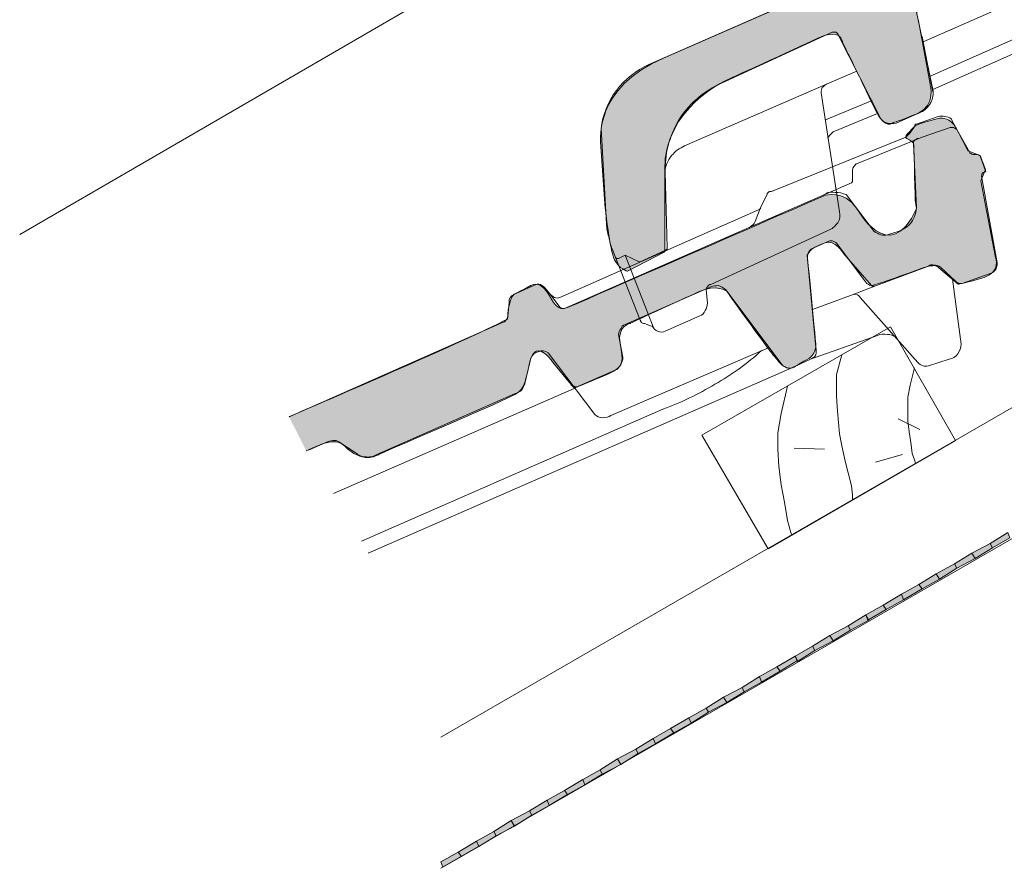
# Model space of a CAD drawing. Units: inches. Extents: x 47 to 167, y 101 to 177.
# Drawn here: x 47 to 73, y 103 to 125 of the extents above; entities that cross this region are included whole.
import ezdxf

# ---------------------------------------------------------------- set-up
doc = ezdxf.new("R2010")
doc.units = ezdxf.units.IN
doc.header["$MEASUREMENT"] = 0
doc.layers.add('Ebene 1', color=7, linetype='Continuous')

# ---------------------------------------------------------------- blocks, each defined once
blk = doc.blocks.new('block 2')
at = {"layer": 'Ebene 1'}
h = blk.add_hatch(color=7, dxfattribs=at)
h.dxf.hatch_style = 2
h.paths.add_polyline_path([(72.673, 111.437), (72.617, 111.548), (73.067, 111.829), (73.122, 111.689)])
h = blk.add_hatch(color=7, dxfattribs=at)
h.dxf.hatch_style = 2
h.paths.add_polyline_path([(72.224, 111.156), (72.14, 111.296), (72.617, 111.548), (72.673, 111.437)])
h = blk.add_hatch(color=254, dxfattribs=at)
h.dxf.hatch_style = 2
h.paths.add_polyline_path([(71.747, 110.903), (71.691, 111.015), (72.14, 111.296), (72.224, 111.156)])
h = blk.add_hatch(color=254, dxfattribs=at)
h.dxf.hatch_style = 2
h.paths.add_polyline_path([(71.298, 110.622), (71.214, 110.763), (71.691, 111.015), (71.747, 110.903)])
h = blk.add_hatch(color=7, dxfattribs=at)
h.dxf.hatch_style = 2
h.paths.add_polyline_path([(70.849, 110.37), (70.765, 110.482), (71.214, 110.763), (71.298, 110.622)])
h = blk.add_hatch(color=7, dxfattribs=at)
h.dxf.hatch_style = 2
h.paths.add_polyline_path([(70.372, 110.089), (70.316, 110.229), (70.765, 110.482), (70.849, 110.37)])
h = blk.add_hatch(color=254, dxfattribs=at)
h.dxf.hatch_style = 2
h.paths.add_polyline_path([(69.923, 109.837), (69.839, 109.949), (70.316, 110.229), (70.372, 110.089)])
h = blk.add_hatch(color=254, dxfattribs=at)
h.dxf.hatch_style = 2
h.paths.add_polyline_path([(69.446, 109.556), (69.39, 109.696), (69.839, 109.949), (69.923, 109.837)])
h = blk.add_hatch(color=7, dxfattribs=at)
h.dxf.hatch_style = 2
h.paths.add_polyline_path([(68.997, 109.303), (68.941, 109.416), (69.39, 109.696), (69.474, 109.556)])
h = blk.add_hatch(color=7, dxfattribs=at)
h.dxf.hatch_style = 2
h.paths.add_polyline_path([(68.548, 109.023), (68.464, 109.163), (68.941, 109.416), (68.997, 109.303)])
h = blk.add_hatch(color=254, dxfattribs=at)
h.dxf.hatch_style = 2
h.paths.add_polyline_path([(68.07, 108.77), (68.014, 108.882), (68.464, 109.163), (68.548, 109.023)])
h = blk.add_hatch(color=254, dxfattribs=at)
h.dxf.hatch_style = 2
h.paths.add_polyline_path([(67.622, 108.489), (67.565, 108.629), (68.014, 108.882), (68.07, 108.77)])
h = blk.add_hatch(color=7, dxfattribs=at)
h.dxf.hatch_style = 2
h.paths.add_polyline_path([(67.173, 108.237), (67.088, 108.349), (67.565, 108.629), (67.622, 108.517)])
h = blk.add_hatch(color=7, dxfattribs=at)
h.dxf.hatch_style = 2
h.paths.add_polyline_path([(66.696, 107.956), (66.639, 108.096), (67.088, 108.349), (67.173, 108.237)])
h = blk.add_hatch(color=254, dxfattribs=at)
h.dxf.hatch_style = 2
h.paths.add_polyline_path([(66.247, 107.703), (66.19, 107.816), (66.639, 108.096), (66.696, 107.956)])
h = blk.add_hatch(color=254, dxfattribs=at)
h.dxf.hatch_style = 2
h.paths.add_polyline_path([(65.797, 107.423), (65.713, 107.563), (66.19, 107.816), (66.247, 107.703)])
h = blk.add_hatch(color=7, dxfattribs=at)
h.dxf.hatch_style = 2
h.paths.add_polyline_path([(65.32, 107.171), (65.264, 107.282), (65.713, 107.563), (65.797, 107.423)])
h = blk.add_hatch(color=7, dxfattribs=at)
h.dxf.hatch_style = 2
h.paths.add_polyline_path([(64.871, 106.89), (64.815, 107.03), (65.264, 107.282), (65.32, 107.171)])
h = blk.add_hatch(color=254, dxfattribs=at)
h.dxf.hatch_style = 2
h.paths.add_polyline_path([(64.422, 106.637), (64.338, 106.749), (64.815, 107.03), (64.871, 106.89)])
h = blk.add_hatch(color=254, dxfattribs=at)
h.dxf.hatch_style = 2
h.paths.add_polyline_path([(63.945, 106.357), (63.889, 106.497), (64.338, 106.749), (64.422, 106.637)])
h = blk.add_hatch(color=7, dxfattribs=at)
h.dxf.hatch_style = 2
h.paths.add_polyline_path([(63.496, 106.103), (63.44, 106.216), (63.889, 106.497), (63.945, 106.357)])
h = blk.add_hatch(color=7, dxfattribs=at)
h.dxf.hatch_style = 2
h.paths.add_polyline_path([(63.047, 105.823), (62.963, 105.963), (63.44, 106.216), (63.496, 106.103)])
h = blk.add_hatch(color=254, dxfattribs=at)
h.dxf.hatch_style = 2
h.paths.add_polyline_path([(62.57, 105.571), (62.514, 105.683), (62.963, 105.963), (63.047, 105.823)])
h = blk.add_hatch(color=254, dxfattribs=at)
h.dxf.hatch_style = 2
h.paths.add_polyline_path([(62.12, 105.29), (62.065, 105.43), (62.514, 105.683), (62.57, 105.571)])
h = blk.add_hatch(color=7, dxfattribs=at)
h.dxf.hatch_style = 2
h.paths.add_polyline_path([(61.671, 105.038), (61.588, 105.149), (62.065, 105.43), (62.12, 105.29)])
h = blk.add_hatch(color=7, dxfattribs=at)
h.dxf.hatch_style = 2
h.paths.add_polyline_path([(61.194, 104.757), (61.139, 104.897), (61.588, 105.149), (61.671, 105.038)])
h = blk.add_hatch(color=254, dxfattribs=at)
h.dxf.hatch_style = 2
h.paths.add_polyline_path([(60.746, 104.504), (60.689, 104.617), (61.139, 104.897), (61.194, 104.757)])
h = blk.add_hatch(color=254, dxfattribs=at)
h.dxf.hatch_style = 2
h.paths.add_polyline_path([(60.297, 104.223), (60.212, 104.364), (60.689, 104.617), (60.746, 104.504)])
h = blk.add_hatch(color=7, dxfattribs=at)
h.dxf.hatch_style = 2
h.paths.add_polyline_path([(59.819, 103.971), (59.763, 104.083), (60.212, 104.364), (60.297, 104.223)])
h = blk.add_hatch(color=7, dxfattribs=at)
h.dxf.hatch_style = 2
h.paths.add_polyline_path([(59.37, 103.691), (59.314, 103.831), (59.763, 104.083), (59.819, 103.971)])
h = blk.add_hatch(color=254, dxfattribs=at)
h.dxf.hatch_style = 2
h.paths.add_polyline_path([(58.922, 103.438), (58.837, 103.549), (59.314, 103.831), (59.37, 103.691)])
h = blk.add_hatch(color=254, dxfattribs=at)
h.dxf.hatch_style = 2
h.paths.add_polyline_path([(58.444, 103.157), (58.388, 103.297), (58.837, 103.549), (58.922, 103.438)])
at = {"layer": 'Ebene 1', "lineweight": 0}
for points in [[(72.673, 111.437), (72.617, 111.548), (73.067, 111.829), (73.122, 111.689), (72.673, 111.437)], [(72.224, 111.156), (72.14, 111.296), (72.617, 111.548), (72.673, 111.437), (72.224, 111.156)], [(71.747, 110.903), (71.691, 111.015), (72.14, 111.296), (72.224, 111.156), (71.747, 110.903)], [(71.298, 110.622), (71.214, 110.763), (71.691, 111.015), (71.747, 110.903), (71.298, 110.622)], [(70.849, 110.37), (70.765, 110.482), (71.214, 110.763), (71.298, 110.622), (70.849, 110.37)], [(70.372, 110.089), (70.316, 110.229), (70.765, 110.482), (70.849, 110.37), (70.372, 110.089)], [(69.923, 109.837), (69.839, 109.949), (70.316, 110.229), (70.372, 110.089), (69.923, 109.837)], [(69.446, 109.556), (69.39, 109.696), (69.839, 109.949), (69.923, 109.837), (69.446, 109.556)], [(68.997, 109.303), (68.941, 109.416), (69.39, 109.696), (69.474, 109.556), (68.997, 109.303)], [(68.548, 109.023), (68.464, 109.163), (68.941, 109.416), (68.997, 109.303), (68.548, 109.023)], [(68.07, 108.77), (68.014, 108.882), (68.464, 109.163), (68.548, 109.023), (68.07, 108.77)], [(67.622, 108.489), (67.565, 108.629), (68.014, 108.882), (68.07, 108.77), (67.622, 108.489)], [(67.173, 108.237), (67.088, 108.349), (67.565, 108.629), (67.622, 108.517), (67.173, 108.237)], [(66.696, 107.956), (66.639, 108.096), (67.088, 108.349), (67.173, 108.237), (66.696, 107.956)], [(66.247, 107.703), (66.19, 107.816), (66.639, 108.096), (66.696, 107.956), (66.247, 107.703)], [(65.797, 107.423), (65.713, 107.563), (66.19, 107.816), (66.247, 107.703), (65.797, 107.423)], [(65.32, 107.171), (65.264, 107.282), (65.713, 107.563), (65.797, 107.423), (65.32, 107.171)], [(64.871, 106.89), (64.815, 107.03), (65.264, 107.282), (65.32, 107.171), (64.871, 106.89)], [(64.422, 106.637), (64.338, 106.749), (64.815, 107.03), (64.871, 106.89), (64.422, 106.637)], [(63.945, 106.357), (63.889, 106.497), (64.338, 106.749), (64.422, 106.637), (63.945, 106.357)], [(63.496, 106.103), (63.44, 106.216), (63.889, 106.497), (63.945, 106.357), (63.496, 106.103)], [(63.047, 105.823), (62.963, 105.963), (63.44, 106.216), (63.496, 106.103), (63.047, 105.823)], [(62.57, 105.571), (62.514, 105.683), (62.963, 105.963), (63.047, 105.823), (62.57, 105.571)], [(62.12, 105.29), (62.065, 105.43), (62.514, 105.683), (62.57, 105.571), (62.12, 105.29)], [(61.671, 105.038), (61.588, 105.149), (62.065, 105.43), (62.12, 105.29), (61.671, 105.038)], [(61.194, 104.757), (61.139, 104.897), (61.588, 105.149), (61.671, 105.038), (61.194, 104.757)], [(60.746, 104.504), (60.689, 104.617), (61.139, 104.897), (61.194, 104.757), (60.746, 104.504)], [(60.297, 104.223), (60.212, 104.364), (60.689, 104.617), (60.746, 104.504), (60.297, 104.223)], [(59.819, 103.971), (59.763, 104.083), (60.212, 104.364), (60.297, 104.223), (59.819, 103.971)], [(59.37, 103.691), (59.314, 103.831), (59.763, 104.083), (59.819, 103.971), (59.37, 103.691)], [(58.922, 103.438), (58.837, 103.549), (59.314, 103.831), (59.37, 103.691), (58.922, 103.438)], [(58.444, 103.157), (58.388, 103.297), (58.837, 103.549), (58.922, 103.438), (58.444, 103.157)]]:
    blk.add_lwpolyline(points, dxfattribs=at)
at = {"layer": 'Ebene 1', "color": 7, "lineweight": 18}
for points in [[(72.673, 111.437), (72.617, 111.548), (73.067, 111.829), (73.122, 111.689), (72.673, 111.437)], [(72.224, 111.156), (72.14, 111.296), (72.617, 111.548), (72.673, 111.437), (72.224, 111.156)], [(70.849, 110.37), (70.765, 110.482), (71.214, 110.763), (71.298, 110.622), (70.849, 110.37)], [(70.372, 110.089), (70.316, 110.229), (70.765, 110.482), (70.849, 110.37), (70.372, 110.089)], [(68.997, 109.303), (68.941, 109.416), (69.39, 109.696), (69.474, 109.556), (68.997, 109.303)], [(68.548, 109.023), (68.464, 109.163), (68.941, 109.416), (68.997, 109.303), (68.548, 109.023)], [(67.173, 108.237), (67.088, 108.349), (67.565, 108.629), (67.622, 108.517), (67.173, 108.237)], [(66.696, 107.956), (66.639, 108.096), (67.088, 108.349), (67.173, 108.237), (66.696, 107.956)], [(65.32, 107.171), (65.264, 107.282), (65.713, 107.563), (65.797, 107.423), (65.32, 107.171)], [(64.871, 106.89), (64.815, 107.03), (65.264, 107.282), (65.32, 107.171), (64.871, 106.89)], [(63.496, 106.103), (63.44, 106.216), (63.889, 106.497), (63.945, 106.357), (63.496, 106.103)], [(63.047, 105.823), (62.963, 105.963), (63.44, 106.216), (63.496, 106.103), (63.047, 105.823)], [(61.671, 105.038), (61.588, 105.149), (62.065, 105.43), (62.12, 105.29), (61.671, 105.038)], [(61.194, 104.757), (61.139, 104.897), (61.588, 105.149), (61.671, 105.038), (61.194, 104.757)], [(59.819, 103.971), (59.763, 104.083), (60.212, 104.364), (60.297, 104.223), (59.819, 103.971)], [(59.37, 103.691), (59.314, 103.831), (59.763, 104.083), (59.819, 103.971), (59.37, 103.691)]]:
    blk.add_lwpolyline(points, dxfattribs=at)
at = {"layer": 'Ebene 1', "color": 254, "lineweight": 18}
for points in [[(71.747, 110.903), (71.691, 111.015), (72.14, 111.296), (72.224, 111.156), (71.747, 110.903)], [(71.298, 110.622), (71.214, 110.763), (71.691, 111.015), (71.747, 110.903), (71.298, 110.622)], [(69.923, 109.837), (69.839, 109.949), (70.316, 110.229), (70.372, 110.089), (69.923, 109.837)], [(69.446, 109.556), (69.39, 109.696), (69.839, 109.949), (69.923, 109.837), (69.446, 109.556)], [(68.07, 108.77), (68.014, 108.882), (68.464, 109.163), (68.548, 109.023), (68.07, 108.77)], [(67.622, 108.489), (67.565, 108.629), (68.014, 108.882), (68.07, 108.77), (67.622, 108.489)], [(66.247, 107.703), (66.19, 107.816), (66.639, 108.096), (66.696, 107.956), (66.247, 107.703)], [(65.797, 107.423), (65.713, 107.563), (66.19, 107.816), (66.247, 107.703), (65.797, 107.423)], [(64.422, 106.637), (64.338, 106.749), (64.815, 107.03), (64.871, 106.89), (64.422, 106.637)], [(63.945, 106.357), (63.889, 106.497), (64.338, 106.749), (64.422, 106.637), (63.945, 106.357)], [(62.57, 105.571), (62.514, 105.683), (62.963, 105.963), (63.047, 105.823), (62.57, 105.571)], [(62.12, 105.29), (62.065, 105.43), (62.514, 105.683), (62.57, 105.571), (62.12, 105.29)], [(60.746, 104.504), (60.689, 104.617), (61.139, 104.897), (61.194, 104.757), (60.746, 104.504)], [(60.297, 104.223), (60.212, 104.364), (60.689, 104.617), (60.746, 104.504), (60.297, 104.223)], [(58.922, 103.438), (58.837, 103.549), (59.314, 103.831), (59.37, 103.691), (58.922, 103.438)], [(58.444, 103.157), (58.388, 103.297), (58.837, 103.549), (58.922, 103.438), (58.444, 103.157)]]:
    blk.add_lwpolyline(points, dxfattribs=at)
blk = doc.blocks.new('block 3')
at = {"layer": 'Ebene 1', "color": 7, "lineweight": 18}
blk.add_lwpolyline([(58.388, 103.129), (146.711, 154.124)], dxfattribs=at)
blk = doc.blocks.new('block 4')
at = {"layer": 'Ebene 1', "color": 7, "lineweight": 18}
blk.add_lwpolyline([(58.388, 106.525), (146.711, 157.52)], dxfattribs=at)
blk = doc.blocks.new('block 7')
at = {"layer": 'Ebene 1', "color": 7, "lineweight": 18}
for points in [[(65.152, 114.355), (70.036, 117.162)], [(70.036, 117.162), (71.719, 114.215)], [(68.772, 116.432), (68.632, 115.927), (68.632, 115.365), (68.66, 114.973), (68.716, 114.383), (68.772, 114.074), (68.856, 113.682), (68.941, 113.373), (69.025, 113.036), (69.053, 112.811), (69.053, 112.671)], [(70.653, 116.096), (70.541, 115.646), (70.484, 115.337), (70.484, 115.028), (70.484, 114.72), (70.513, 114.439), (70.568, 114.102), (70.597, 113.878), (70.653, 113.71), (70.681, 113.626)], [(67.369, 115.619), (67.201, 114.917), (67.116, 114.411), (67.116, 113.991), (67.145, 113.541), (67.201, 113.065), (67.285, 112.615), (67.369, 112.138), (67.453, 111.829), (67.482, 111.773)], [(70.793, 114.496), (70.231, 114.776)], [(66.864, 111.408), (65.152, 114.355)], [(71.719, 114.215), (66.864, 111.408)], [(68.323, 113.991), (67.537, 114.019)], [(70.344, 113.85), (69.642, 113.654)]]:
    blk.add_lwpolyline(points, dxfattribs=at)
blk = doc.blocks.new('block 26')
at = {"layer": 'Ebene 1', "color": 7, "lineweight": 18}
for points in [[(70.709, 122.411), (71.27, 122.607)], [(71.607, 122.55), (71.747, 122.27)], [(70.653, 122.354), (70.541, 122.185)], [(70.849, 122.073), (71.579, 122.325)], [(71.747, 122.27), (72.084, 121.68)], [(66.948, 120.67), (70.428, 122.073)], [(69.193, 121.4), (70.849, 122.073)], [(70.709, 120.248), (70.625, 121.905)], [(72.168, 121.624), (72.281, 121.624)], [(72.365, 121.568), (72.505, 121.176)], [(69.053, 121.231), (69.053, 120.95)], [(66.387, 119.744), (69.025, 120.894)], [(72.393, 121.062), (72.785, 118.874)], [(66.667, 120.248), (66.836, 120.585)], [(68.885, 120.585), (69.614, 119.631)], [(66.611, 120.193), (61.475, 117.919)], [(66.527, 119.885), (66.667, 120.248)], [(61.588, 117.639), (66.387, 119.744)], [(70.148, 119.603), (69.951, 119.547)], [(67.987, 119.182), (68.436, 119.379)], [(68.66, 119.294), (69.39, 118.313)], [(68.099, 116.628), (67.874, 119.014)], [(69.67, 118.228), (71.018, 118.733)], [(71.326, 118.705), (71.719, 118.34)], [(71.859, 116.713), (71.635, 118.396)], [(71.888, 118.285), (72.589, 118.537)], [(60.297, 118.004), (60.802, 118.228)], [(61.082, 118.172), (61.222, 118.004)], [(65.377, 118.2), (63.159, 117.217)], [(67.228, 116.179), (65.77, 118.116)], [(69.67, 118.228), (68.997, 117.976)], [(61.222, 118.004), (61.475, 117.667)], [(68.997, 117.976), (68.014, 117.611)], [(69.25, 117.919), (70.737, 116.236)], [(60.128, 117.442), (60.156, 117.779)], [(59.988, 117.274), (54.459, 114.832)], [(62.991, 116.965), (63.103, 116.376)], [(69.699, 116.937), (67.959, 116.32)], [(62.794, 114.86), (66.892, 116.628)], [(60.717, 116.348), (60.577, 115.73)], [(62.373, 114.888), (61.166, 116.488)], [(67.959, 116.32), (67.482, 116.096)], [(71.551, 116.32), (71.018, 116.151)], [(67.482, 116.096), (56.508, 111.296)], [(61.953, 115.619), (62.907, 116.039)], [(61.84, 115.562), (55.609, 112.84)], [(60.297, 115.422), (56.732, 113.85)], [(64.142, 115.028), (56.339, 111.605)], [(55.469, 114.187), (54.964, 113.962)], [(55.778, 114.159), (56.171, 113.906)]]:
    blk.add_lwpolyline(points, dxfattribs=at)
for points in [[(70.709, 122.411), (70.69, 122.411), (70.681, 122.411), (70.681, 122.411), (70.681, 122.411), (70.681, 122.411), (70.681, 122.411), (70.662, 122.392), (70.653, 122.373), (70.653, 122.354), (70.653, 122.354), (70.653, 122.354), (70.653, 122.354)], [(71.607, 122.55), (71.552, 122.587), (71.493, 122.607), (71.439, 122.607), (71.439, 122.607), (71.439, 122.607), (71.439, 122.607), (71.384, 122.625), (71.325, 122.625), (71.27, 122.607), (71.27, 122.607), (71.27, 122.607), (71.27, 122.607)], [(70.428, 122.073), (70.447, 122.092), (70.466, 122.111), (70.484, 122.13), (70.484, 122.13), (70.484, 122.13), (70.484, 122.13), (70.503, 122.148), (70.522, 122.167), (70.541, 122.185), (70.541, 122.185), (70.541, 122.185), (70.541, 122.185)], [(71.747, 122.27), (71.729, 122.288), (71.7, 122.308), (71.663, 122.325), (71.663, 122.325), (71.663, 122.325), (71.663, 122.325), (71.645, 122.325), (71.615, 122.325), (71.579, 122.325), (71.579, 122.325), (71.579, 122.325), (71.579, 122.325)], [(70.737, 122.045), (70.7, 122.027), (70.671, 122.007), (70.653, 121.989), (70.653, 121.989), (70.653, 121.989), (70.653, 121.989), (70.635, 121.971), (70.625, 121.941), (70.625, 121.905), (70.625, 121.905), (70.625, 121.905), (70.625, 121.905)], [(72.084, 121.68), (72.084, 121.662), (72.094, 121.653), (72.112, 121.653), (72.112, 121.653), (72.112, 121.653), (72.112, 121.653), (72.131, 121.634), (72.15, 121.624), (72.168, 121.624), (72.168, 121.624), (72.168, 121.624), (72.168, 121.624)], [(72.365, 121.568), (72.365, 121.586), (72.355, 121.596), (72.337, 121.596), (72.337, 121.596), (72.337, 121.596), (72.337, 121.596), (72.318, 121.615), (72.299, 121.624), (72.281, 121.624), (72.281, 121.624), (72.281, 121.624), (72.281, 121.624)], [(69.193, 121.4), (69.156, 121.4), (69.127, 121.38), (69.109, 121.344), (69.109, 121.344), (69.109, 121.344), (69.109, 121.344), (69.072, 121.307), (69.053, 121.268), (69.053, 121.231), (69.053, 121.231), (69.053, 121.231), (69.053, 121.231)], [(72.505, 121.176), (72.469, 121.176), (72.439, 121.165), (72.421, 121.147), (72.421, 121.147), (72.421, 121.147), (72.421, 121.147), (72.403, 121.129), (72.393, 121.099), (72.393, 121.062), (72.393, 121.062), (72.393, 121.062), (72.393, 121.062)], [(69.025, 120.894), (69.025, 120.894), (69.034, 120.904), (69.053, 120.922), (69.053, 120.922), (69.053, 120.922), (69.053, 120.922), (69.053, 120.922), (69.053, 120.933), (69.053, 120.95), (69.053, 120.95), (69.053, 120.95), (69.053, 120.95)], [(66.948, 120.67), (66.911, 120.67), (66.883, 120.661), (66.864, 120.642), (66.864, 120.642), (66.864, 120.642), (66.864, 120.642), (66.845, 120.623), (66.836, 120.604), (66.836, 120.585), (66.836, 120.585), (66.836, 120.585), (66.836, 120.585)], [(68.885, 120.585), (68.792, 120.623), (68.696, 120.642), (68.604, 120.642), (68.604, 120.642), (68.604, 120.642), (68.604, 120.642), (68.511, 120.661), (68.425, 120.651), (68.351, 120.614), (68.351, 120.614), (68.351, 120.614), (68.351, 120.614)], [(66.611, 120.193), (66.63, 120.193), (66.649, 120.203), (66.667, 120.222), (66.667, 120.222), (66.667, 120.222), (66.667, 120.222), (66.667, 120.222), (66.667, 120.23), (66.667, 120.248), (66.667, 120.248), (66.667, 120.248), (66.667, 120.248)], [(70.148, 119.603), (70.293, 119.64), (70.431, 119.718), (70.541, 119.828), (70.541, 119.828), (70.541, 119.828), (70.541, 119.828), (70.632, 119.938), (70.69, 120.084), (70.709, 120.248), (70.709, 120.248), (70.709, 120.248), (70.709, 120.248)], [(66.387, 119.744), (66.405, 119.762), (66.434, 119.781), (66.471, 119.8), (66.471, 119.8), (66.471, 119.8), (66.471, 119.8), (66.49, 119.818), (66.509, 119.847), (66.527, 119.885), (66.527, 119.885), (66.527, 119.885), (66.527, 119.885)], [(69.614, 119.631), (69.669, 119.595), (69.728, 119.566), (69.782, 119.547), (69.782, 119.547), (69.782, 119.547), (69.782, 119.547), (69.838, 119.529), (69.896, 119.529), (69.951, 119.547), (69.951, 119.547), (69.951, 119.547), (69.951, 119.547)], [(68.66, 119.294), (68.642, 119.331), (68.602, 119.361), (68.548, 119.379), (68.548, 119.379), (68.548, 119.379), (68.548, 119.379), (68.511, 119.397), (68.472, 119.397), (68.436, 119.379), (68.436, 119.379), (68.436, 119.379), (68.436, 119.379)], [(67.987, 119.182), (67.968, 119.164), (67.948, 119.145), (67.93, 119.126), (67.93, 119.126), (67.93, 119.126), (67.93, 119.126), (67.912, 119.09), (67.893, 119.051), (67.874, 119.014), (67.874, 119.014), (67.874, 119.014), (67.874, 119.014)], [(72.589, 118.537), (72.661, 118.555), (72.722, 118.595), (72.758, 118.649), (72.758, 118.649), (72.758, 118.649), (72.758, 118.649), (72.794, 118.721), (72.804, 118.802), (72.785, 118.874), (72.785, 118.874), (72.785, 118.874), (72.785, 118.874)], [(71.326, 118.705), (71.271, 118.742), (71.213, 118.761), (71.158, 118.761), (71.158, 118.761), (71.158, 118.761), (71.158, 118.761), (71.103, 118.78), (71.054, 118.77), (71.018, 118.733), (71.018, 118.733), (71.018, 118.733), (71.018, 118.733)], [(69.39, 118.313), (69.426, 118.276), (69.475, 118.246), (69.53, 118.228), (69.53, 118.228), (69.53, 118.228), (69.53, 118.228), (69.566, 118.21), (69.615, 118.21), (69.67, 118.228), (69.67, 118.228), (69.67, 118.228), (69.67, 118.228)], [(71.719, 118.34), (71.738, 118.322), (71.766, 118.303), (71.804, 118.285), (71.804, 118.285), (71.804, 118.285), (71.804, 118.285), (71.822, 118.285), (71.851, 118.285), (71.888, 118.285), (71.888, 118.285), (71.888, 118.285), (71.888, 118.285)], [(61.082, 118.172), (61.046, 118.209), (61.006, 118.238), (60.97, 118.256), (60.97, 118.256), (60.97, 118.256), (60.97, 118.256), (60.915, 118.274), (60.856, 118.265), (60.802, 118.228), (60.802, 118.228), (60.802, 118.228), (60.802, 118.228)], [(65.77, 118.116), (65.714, 118.171), (65.646, 118.21), (65.573, 118.228), (65.573, 118.228), (65.573, 118.228), (65.573, 118.228), (65.518, 118.228), (65.45, 118.219), (65.377, 118.2), (65.377, 118.2), (65.377, 118.2), (65.377, 118.2)], [(60.297, 118.004), (60.26, 117.986), (60.22, 117.956), (60.184, 117.919), (60.184, 117.919), (60.184, 117.919), (60.184, 117.919), (60.166, 117.883), (60.156, 117.834), (60.156, 117.779), (60.156, 117.779), (60.156, 117.779), (60.156, 117.779)], [(61.222, 118.004), (61.259, 117.968), (61.298, 117.937), (61.335, 117.919), (61.335, 117.919), (61.335, 117.919), (61.335, 117.919), (61.371, 117.901), (61.421, 117.901), (61.475, 117.919), (61.475, 117.919), (61.475, 117.919), (61.475, 117.919)], [(69.25, 117.919), (69.231, 117.956), (69.192, 117.986), (69.137, 118.004), (69.137, 118.004), (69.137, 118.004), (69.137, 118.004), (69.101, 118.004), (69.051, 117.994), (68.997, 117.976), (68.997, 117.976), (68.997, 117.976), (68.997, 117.976)], [(61.475, 117.667), (61.493, 117.649), (61.513, 117.639), (61.531, 117.639), (61.531, 117.639), (61.531, 117.639), (61.531, 117.639), (61.549, 117.621), (61.569, 117.621), (61.588, 117.639), (61.588, 117.639), (61.588, 117.639), (61.588, 117.639)], [(59.988, 117.274), (60.025, 117.274), (60.054, 117.293), (60.072, 117.33), (60.072, 117.33), (60.072, 117.33), (60.072, 117.33), (60.109, 117.367), (60.128, 117.405), (60.128, 117.442), (60.128, 117.442), (60.128, 117.442), (60.128, 117.442)], [(63.159, 117.217), (63.104, 117.199), (63.065, 117.16), (63.047, 117.105), (63.047, 117.105), (63.047, 117.105), (63.047, 117.105), (63.01, 117.069), (62.991, 117.02), (62.991, 116.965), (62.991, 116.965), (62.991, 116.965), (62.991, 116.965)], [(70.176, 116.881), (70.102, 116.937), (70.025, 116.965), (69.951, 116.965), (69.951, 116.965), (69.951, 116.965), (69.951, 116.965), (69.859, 116.984), (69.772, 116.974), (69.699, 116.937), (69.699, 116.937), (69.699, 116.937), (69.699, 116.937)], [(61.166, 116.488), (61.096, 116.541), (61.002, 116.552), (60.914, 116.516), (60.914, 116.516), (60.914, 116.516), (60.914, 116.516), (60.825, 116.499), (60.753, 116.436), (60.717, 116.348), (60.717, 116.348), (60.717, 116.348), (60.717, 116.348)], [(64.142, 115.028), (64.608, 115.196), (65.059, 115.413), (65.488, 115.674), (65.488, 115.674), (65.488, 115.674), (65.488, 115.674), (65.918, 115.917), (66.322, 116.208), (66.696, 116.545), (66.696, 116.545), (66.696, 116.545), (66.696, 116.545)], [(67.959, 116.32), (68.013, 116.338), (68.063, 116.377), (68.099, 116.432), (68.099, 116.432), (68.099, 116.432), (68.099, 116.432), (68.117, 116.505), (68.117, 116.574), (68.099, 116.628), (68.099, 116.628), (68.099, 116.628), (68.099, 116.628)], [(71.551, 116.32), (71.642, 116.338), (71.721, 116.387), (71.776, 116.46), (71.776, 116.46), (71.776, 116.46), (71.776, 116.46), (71.83, 116.533), (71.859, 116.621), (71.859, 116.713), (71.859, 116.713), (71.859, 116.713), (71.859, 116.713)], [(62.907, 116.039), (62.961, 116.057), (63.01, 116.107), (63.047, 116.179), (63.047, 116.179), (63.047, 116.179), (63.047, 116.179), (63.083, 116.234), (63.103, 116.303), (63.103, 116.376), (63.103, 116.376), (63.103, 116.376), (63.103, 116.376)], [(67.228, 116.179), (67.265, 116.143), (67.305, 116.114), (67.341, 116.096), (67.341, 116.096), (67.341, 116.096), (67.341, 116.096), (67.395, 116.077), (67.445, 116.077), (67.482, 116.096), (67.482, 116.096), (67.482, 116.096), (67.482, 116.096)], [(70.737, 116.236), (70.774, 116.199), (70.822, 116.17), (70.877, 116.151), (70.877, 116.151), (70.877, 116.151), (70.877, 116.151), (70.914, 116.133), (70.962, 116.133), (71.018, 116.151), (71.018, 116.151), (71.018, 116.151), (71.018, 116.151)], [(60.297, 115.422), (60.37, 115.44), (60.438, 115.479), (60.493, 115.534), (60.493, 115.534), (60.493, 115.534), (60.493, 115.534), (60.53, 115.608), (60.558, 115.675), (60.577, 115.73), (60.577, 115.73), (60.577, 115.73), (60.577, 115.73)], [(61.756, 115.674), (61.774, 115.638), (61.804, 115.619), (61.84, 115.619), (61.84, 115.619), (61.84, 115.619), (61.84, 115.619), (61.876, 115.6), (61.916, 115.6), (61.953, 115.619), (61.953, 115.619), (61.953, 115.619), (61.953, 115.619)], [(62.373, 114.888), (62.429, 114.833), (62.496, 114.804), (62.57, 114.804), (62.57, 114.804), (62.57, 114.804), (62.57, 114.804), (62.662, 114.804), (62.739, 114.824), (62.794, 114.86), (62.794, 114.86), (62.794, 114.86), (62.794, 114.86)], [(55.778, 114.159), (55.741, 114.195), (55.693, 114.215), (55.637, 114.215), (55.637, 114.215), (55.637, 114.215), (55.637, 114.215), (55.582, 114.215), (55.524, 114.205), (55.469, 114.187), (55.469, 114.187), (55.469, 114.187), (55.469, 114.187)], [(56.171, 113.906), (56.244, 113.833), (56.332, 113.794), (56.423, 113.794), (56.423, 113.794), (56.423, 113.794), (56.423, 113.794), (56.534, 113.775), (56.64, 113.795), (56.732, 113.85), (56.732, 113.85), (56.732, 113.85), (56.732, 113.85)]]:
    blk.add_open_spline(points, degree=3, knots=[0, 0, 0, 0, 1, 1, 1, 2, 2, 2, 3, 3, 3, 4, 4, 4, 4], dxfattribs=at)
blk = doc.blocks.new('block 28')
at = {"layer": 'Ebene 1', "color": 7, "lineweight": 18}
for points in [[(96.529, 138.323), (63.777, 123.953)], [(98.494, 136.667), (70.877, 124.543)], [(71.13, 123.308), (70.681, 125.442)], [(68.52, 124.796), (65.657, 123.476)], [(68.688, 124.711), (69.782, 122.55)], [(70.849, 124.684), (71.13, 123.253)], [(73.516, 124.739), (71.045, 123.645)], [(73.656, 124.431), (71.13, 123.308)], [(69.165, 123.785), (68.379, 123.448)], [(64.702, 121.848), (68.379, 123.448)], [(68.239, 123.224), (68.716, 120.137)], [(71.186, 123.336), (71.13, 123.308)], [(68.351, 122.522), (69.558, 123.028)], [(68.07, 122.663), (68.07, 122.663)], [(68.548, 122.213), (69.699, 122.691)], [(70.821, 122.719), (70.176, 122.438)], [(62.542, 122.298), (62.682, 119.828)], [(64.197, 121.176), (64.254, 119.211)], [(68.491, 119.688), (65.377, 118.256)], [(62.822, 119.182), (62.907, 118.986)], [(64.17, 119.126), (63.552, 118.846)], [(62.907, 118.986), (63.552, 117.33)], [(62.991, 118.93), (63.159, 119.014)], [(63.524, 118.846), (63.159, 119.014)], [(63.159, 119.014), (63.889, 117.162)], [(65.264, 118.116), (65.292, 117.779)], [(64.197, 117.05), (65.096, 117.442)], [(63.665, 117.246), (63.889, 117.162)]]:
    blk.add_lwpolyline(points, dxfattribs=at)
for points, knots in [([(68.688, 124.711), (68.67, 124.748), (68.65, 124.777), (68.632, 124.796), (68.632, 124.796), (68.632, 124.796), (68.632, 124.796), (68.596, 124.796), (68.556, 124.796), (68.52, 124.796), (68.52, 124.796), (68.52, 124.796), (68.52, 124.796)], [0, 0, 0, 0, 1, 1, 1, 2, 2, 2, 3, 3, 3, 4, 4, 4, 4]), ([(63.777, 123.953), (63.446, 123.806), (63.155, 123.574), (62.934, 123.28), (62.934, 123.28), (62.934, 123.28), (62.934, 123.28), (62.714, 122.986), (62.579, 122.647), (62.542, 122.298), (62.542, 122.298), (62.542, 122.298), (62.542, 122.298)], [0, 0, 0, 0, 1, 1, 1, 2, 2, 2, 3, 3, 3, 4, 4, 4, 4]), ([(65.657, 123.476), (65.217, 123.275), (64.847, 122.963), (64.591, 122.579), (64.591, 122.579), (64.591, 122.579), (64.591, 122.579), (64.334, 122.175), (64.197, 121.707), (64.197, 121.231), (64.197, 121.231), (64.197, 121.231), (64.197, 121.231)], [0, 0, 0, 0, 1, 1, 1, 2, 2, 2, 3, 3, 3, 4, 4, 4, 4]), ([(68.379, 123.448), (68.343, 123.43), (68.304, 123.401), (68.267, 123.364), (68.267, 123.364), (68.267, 123.364), (68.267, 123.364), (68.249, 123.328), (68.239, 123.279), (68.239, 123.224), (68.239, 123.224), (68.239, 123.224), (68.239, 123.224)], [0, 0, 0, 0, 1, 1, 1, 2, 2, 2, 3, 3, 3, 4, 4, 4, 4]), ([(70.821, 122.719), (70.93, 122.773), (71.019, 122.862), (71.074, 122.971), (71.074, 122.971), (71.074, 122.971), (71.074, 122.971), (71.128, 123.08), (71.148, 123.199), (71.13, 123.308), (71.13, 123.308), (71.13, 123.308), (71.13, 123.308)], [0, 0, 0, 0, 1, 1, 1, 2, 2, 2, 3, 3, 3, 4, 4, 4, 4]), ([(69.782, 122.55), (69.819, 122.496), (69.879, 122.457), (69.951, 122.438), (69.951, 122.438), (69.951, 122.438), (69.951, 122.438), (70.024, 122.42), (70.103, 122.42), (70.176, 122.438), (70.176, 122.438), (70.176, 122.438), (70.176, 122.438)], [0, 0, 0, 0, 1, 1, 1, 2, 2, 2, 3, 3, 3, 4, 4, 4, 4]), ([(68.548, 122.213), (68.529, 122.195), (68.501, 122.166), (68.464, 122.13), (68.464, 122.13), (68.464, 122.13), (68.464, 122.13), (68.445, 122.111), (68.426, 122.083), (68.407, 122.045), (68.407, 122.045), (68.407, 122.045), (68.407, 122.045)], [0, 0, 0, 0, 1, 1, 1, 2, 2, 2, 3, 3, 3, 4, 4, 4, 4]), ([(64.702, 121.848), (64.575, 121.794), (64.457, 121.706), (64.366, 121.596), (64.366, 121.596), (64.366, 121.596), (64.366, 121.596), (64.256, 121.468), (64.197, 121.321), (64.197, 121.176), (64.197, 121.176), (64.197, 121.176), (64.197, 121.176)], [0, 0, 0, 0, 1, 1, 1, 2, 2, 2, 3, 3, 3, 4, 4, 4, 4]), ([(68.491, 119.688), (68.565, 119.743), (68.633, 119.811), (68.688, 119.885), (68.688, 119.885), (68.688, 119.885), (68.688, 119.885), (68.725, 119.958), (68.734, 120.046), (68.716, 120.137), (68.716, 120.137), (68.716, 120.137), (68.716, 120.137)], [0, 0, 0, 0, 1, 1, 1, 2, 2, 2, 3, 3, 3, 4, 4, 4, 4]), ([(62.682, 119.828), (62.682, 119.716), (62.701, 119.603), (62.739, 119.491), (62.739, 119.491), (62.739, 119.491), (62.739, 119.491), (62.757, 119.379), (62.785, 119.276), (62.822, 119.182), (62.822, 119.182), (62.822, 119.182), (62.822, 119.182)], [0, 0, 0, 0, 1, 1, 1, 2, 2, 2, 3, 3, 3, 4, 4, 4, 4]), ([(64.17, 119.126), (64.188, 119.126), (64.207, 119.136), (64.225, 119.154), (64.225, 119.154), (64.225, 119.154), (64.225, 119.154), (64.244, 119.173), (64.254, 119.192), (64.254, 119.211), (64.254, 119.211), (64.254, 119.211), (64.254, 119.211)], [0, 0, 0, 0, 1, 1, 1, 2, 2, 2, 3, 3, 3, 4, 4, 4, 4]), ([(62.907, 118.986), (62.907, 118.968), (62.917, 118.948), (62.934, 118.93), (62.934, 118.93), (62.934, 118.93), (62.934, 118.93), (62.953, 118.93), (62.973, 118.93), (62.991, 118.93), (62.991, 118.93), (62.991, 118.93), (62.991, 118.93)], [0, 0, 0, 0, 1, 1, 1, 2, 2, 2, 3, 3, 3, 4, 4, 4, 4]), ([(63.524, 118.846), (63.524, 118.846), (63.534, 118.846), (63.552, 118.846), (63.552, 118.846), (63.552, 118.846), (63.552, 118.846), (63.552, 118.846), (63.552, 118.846), (63.552, 118.846)], [0, 0, 0, 0, 1, 1, 1, 2, 2, 2, 3, 3, 3, 3]), ([(65.377, 118.256), (65.339, 118.256), (65.31, 118.237), (65.292, 118.2), (65.292, 118.2), (65.292, 118.2), (65.292, 118.2), (65.274, 118.182), (65.264, 118.152), (65.264, 118.116), (65.264, 118.116), (65.264, 118.116), (65.264, 118.116)], [0, 0, 0, 0, 1, 1, 1, 2, 2, 2, 3, 3, 3, 4, 4, 4, 4]), ([(65.096, 117.442), (65.151, 117.461), (65.2, 117.51), (65.236, 117.583), (65.236, 117.583), (65.236, 117.583), (65.236, 117.583), (65.273, 117.638), (65.292, 117.706), (65.292, 117.779), (65.292, 117.779), (65.292, 117.779), (65.292, 117.779)], [0, 0, 0, 0, 1, 1, 1, 2, 2, 2, 3, 3, 3, 4, 4, 4, 4]), ([(63.552, 117.33), (63.57, 117.294), (63.58, 117.274), (63.58, 117.274), (63.58, 117.274), (63.58, 117.274), (63.58, 117.274), (63.599, 117.256), (63.628, 117.246), (63.665, 117.246), (63.665, 117.246), (63.665, 117.246), (63.665, 117.246)], [0, 0, 0, 0, 1, 1, 1, 2, 2, 2, 3, 3, 3, 4, 4, 4, 4]), ([(63.861, 117.19), (63.896, 117.119), (63.948, 117.067), (64.001, 117.05), (64.001, 117.05), (64.001, 117.05), (64.001, 117.05), (64.072, 117.014), (64.144, 117.014), (64.197, 117.05), (64.197, 117.05), (64.197, 117.05), (64.197, 117.05)], [0, 0, 0, 0, 1, 1, 1, 2, 2, 2, 3, 3, 3, 4, 4, 4, 4])]:
    blk.add_open_spline(points, degree=3, knots=knots, dxfattribs=at)

msp = doc.modelspace()

# ---------------------------------------------------------------- hatches: boundary and pattern name
at = {"layer": 'Ebene 1'}
h = msp.add_hatch(color=254, dxfattribs=at)
h.dxf.hatch_style = 2
edge = h.paths.add_edge_path()
edge.add_spline(control_points=[(107.269, 141.266), (106.555, 139.712), (105.714, 141.279), (105.714, 141.279), (105.386, 141.756), (104.888, 141.605), (104.888, 141.605), (104.888, 141.605), (98.51, 138.82), (98.231, 138.7), (97.953, 138.581), (97.88, 138.838), (97.682, 139.125), (97.482, 139.413), (97.264, 139.265), (97.264, 139.265), (97.264, 139.265), (97.025, 139.136), (96.896, 139.076), (96.767, 139.017), (96.697, 138.977), (96.688, 138.619), (96.678, 138.262), (96.409, 138.232), (96.409, 138.232), (96.409, 138.232), (64.159, 124.119), (64.159, 124.119), (62.349, 123.365), (62.528, 121.956), (62.528, 121.956), (62.528, 121.956), (62.648, 120.228), (62.648, 120.228), (62.648, 120.228), (62.767, 119.137), (62.886, 118.899), (63.005, 118.661), (63.224, 118.601), (63.224, 118.601), (63.224, 118.601), (64.186, 119.103), (64.186, 119.103), (64.186, 119.103), (64.199, 119.633), (64.186, 121.232), (64.174, 122.83), (65.769, 123.544), (65.769, 123.544), (65.769, 123.544), (67.519, 124.338), (68.135, 124.635), (68.752, 124.933), (68.792, 124.536), (68.792, 124.536), (68.792, 124.536), (69.388, 123.306), (69.646, 122.77), (69.905, 122.234), (70.104, 122.452), (70.104, 122.452), (70.104, 122.452), (70.263, 122.492), (70.74, 122.69), (71.217, 122.889), (71.058, 123.444), (71.058, 123.444), (71.058, 123.444), (70.76, 125.092), (70.76, 125.092), (70.466, 126.046), (71.396, 126.184), (71.396, 126.184), (71.396, 126.184), (91.478, 134.957), (91.896, 135.136), (92.313, 135.314), (92.341, 135.187), (92.532, 135.036), (92.989, 134.639), (93.347, 134.898), (93.347, 134.898), (93.347, 134.898), (96.389, 136.207), (96.747, 136.387), (97.105, 136.565), (97.105, 136.644), (97.244, 137.26), (97.383, 137.875), (97.821, 137.319), (97.821, 137.319), (97.821, 137.319), (98.404, 136.616), (98.404, 136.616), (98.404, 136.616), (98.875, 136.803), (99.292, 136.982), (99.71, 137.16), (99.67, 137.319), (99.59, 137.776), (99.511, 138.232), (99.849, 138.292), (99.849, 138.292), (99.849, 138.292), (101.141, 138.887), (101.619, 139.106), (102.096, 139.324), (102.354, 139.125), (102.354, 139.125), (102.354, 139.125), (103.289, 137.796), (103.647, 137.359), (104.005, 136.922), (104.124, 137.22), (104.402, 137.339), (104.68, 137.458), (104.661, 137.736), (104.661, 137.736), (104.661, 137.736), (104.482, 139.681), (104.442, 139.94), (104.402, 140.198), (104.641, 140.277), (104.899, 140.376), (105.158, 140.475), (105.377, 140.098), (105.377, 140.098), (105.377, 140.098), (106.112, 139.265), (106.112, 139.265), (106.112, 139.265), (107.067, 139.582), (107.365, 139.701), (107.663, 139.82), (107.782, 139.781), (107.782, 139.781), (107.782, 139.781), (108.34, 139.307), (108.34, 139.307), (108.34, 139.307), (108.578, 139.344), (109.015, 139.483), (109.452, 139.622), (109.313, 139.999), (109.313, 139.999), (109.313, 139.999), (108.935, 141.984), (108.935, 141.984), (108.935, 141.984), (109.055, 142.282), (109.055, 142.282), (109.055, 142.282), (108.915, 142.639), (108.915, 142.639), (108.915, 142.639), (108.598, 142.758), (108.598, 142.758), (108.598, 142.758), (108.459, 143.036), (108.299, 143.334), (108.141, 143.632), (107.902, 143.611), (107.902, 143.611), (107.902, 143.611), (107.268, 143.486), (107.175, 143.361), (107.082, 143.235), (106.916, 143.133), (107.018, 143.078), (107.12, 143.024), (107.199, 143), (107.199, 142.89), (107.199, 142.78), (107.235, 141.428), (107.235, 141.428)], knot_values=[0, 0, 0, 0, 0.352778, 0.352778, 0.352778, 0.705556, 0.705556, 0.705556, 1.058334, 1.058334, 1.058334, 1.411112, 1.411112, 1.411112, 1.76389, 1.76389, 1.76389, 2.116668, 2.116668, 2.116668, 2.469446, 2.469446, 2.469446, 2.822224, 2.822224, 2.822224, 3.175002, 3.175002, 3.175002, 3.52778, 3.52778, 3.52778, 3.880558, 3.880558, 3.880558, 4.233336, 4.233336, 4.233336, 4.586114, 4.586114, 4.586114, 4.938892, 4.938892, 4.938892, 5.29167, 5.29167, 5.29167, 5.644448, 5.644448, 5.644448, 5.997226, 5.997226, 5.997226, 6.350004, 6.350004, 6.350004, 6.702782, 6.702782, 6.702782, 7.05556, 7.05556, 7.05556, 7.408338, 7.408338, 7.408338, 7.761116, 7.761116, 7.761116, 8.113894, 8.113894, 8.113894, 8.466672, 8.466672, 8.466672, 8.81945, 8.81945, 8.81945, 9.172228, 9.172228, 9.172228, 9.525006, 9.525006, 9.525006, 9.877784, 9.877784, 9.877784, 10.230562, 10.230562, 10.230562, 10.58334, 10.58334, 10.58334, 10.936118, 10.936118, 10.936118, 11.288896, 11.288896, 11.288896, 11.641674, 11.641674, 11.641674, 11.994452, 11.994452, 11.994452, 12.34723, 12.34723, 12.34723, 12.700008, 12.700008, 12.700008, 13.052786, 13.052786, 13.052786, 13.405564, 13.405564, 13.405564, 13.758342, 13.758342, 13.758342, 14.11112, 14.11112, 14.11112, 14.463898, 14.463898, 14.463898, 14.816676, 14.816676, 14.816676, 15.169454, 15.169454, 15.169454, 15.522232, 15.522232, 15.522232, 15.87501, 15.87501, 15.87501, 16.227788, 16.227788, 16.227788, 16.580566, 16.580566, 16.580566, 16.933344, 16.933344, 16.933344, 17.286123, 17.286123, 17.286123, 17.638901, 17.638901, 17.638901, 17.991679, 17.991679, 17.991679, 18.344457, 18.344457, 18.344457, 18.697235, 18.697235, 18.697235, 19.050013, 19.050013, 19.050013, 19.402791, 19.402791, 19.402791, 19.755569, 19.755569, 19.755569, 20.108347, 20.108347, 20.108347, 20.461125, 20.461125, 20.461125, 20.461125], degree=3, periodic=0)
edge.add_line((107.235, 141.428), (107.269, 141.266))
h = msp.add_hatch(color=254, dxfattribs=at)
h.dxf.hatch_style = 2
edge = h.paths.add_edge_path()
edge.add_spline(control_points=[(54.905, 113.948), (55.322, 114.127), (55.693, 114.348), (55.972, 113.995), (56.43, 113.598), (56.788, 113.856), (56.788, 113.856), (56.788, 113.856), (59.83, 115.166), (60.188, 115.345), (60.546, 115.523), (60.546, 115.603), (60.685, 116.218), (60.824, 116.834), (61.189, 116.387), (61.261, 116.278), (61.334, 116.168), (61.844, 115.575), (61.844, 115.575), (61.844, 115.575), (62.315, 115.762), (62.732, 115.941), (63.15, 116.119), (63.11, 116.278), (63.031, 116.734), (62.951, 117.191), (63.289, 117.25), (63.289, 117.25), (63.289, 117.25), (64.582, 117.846), (65.059, 118.064), (65.536, 118.283), (65.794, 118.084), (65.794, 118.084), (65.794, 118.084), (66.729, 116.754), (67.087, 116.318), (67.445, 115.881), (67.564, 116.179), (67.842, 116.298), (68.121, 116.417), (68.101, 116.695), (68.101, 116.695), (68.101, 116.695), (67.922, 118.64), (67.882, 118.898), (67.842, 119.156), (68.081, 119.236), (68.34, 119.335), (68.598, 119.434), (68.817, 119.057), (68.817, 119.057), (68.817, 119.057), (69.552, 118.223), (69.552, 118.223), (69.552, 118.223), (70.507, 118.541), (70.805, 118.66), (71.103, 118.779), (71.223, 118.739), (71.223, 118.739), (71.223, 118.739), (71.781, 118.265), (71.781, 118.265), (71.781, 118.265), (72.018, 118.303), (72.456, 118.441), (72.893, 118.58), (72.754, 118.958), (72.754, 118.958), (72.754, 118.958), (72.376, 120.943), (72.376, 120.943), (72.376, 120.943), (72.495, 121.24), (72.495, 121.24), (72.495, 121.24), (72.356, 121.597), (72.356, 121.597), (72.356, 121.597), (72.038, 121.716), (72.038, 121.716), (72.038, 121.716), (71.899, 121.994), (71.74, 122.293), (71.581, 122.59), (71.342, 122.57), (71.342, 122.57), (71.342, 122.57), (70.708, 122.445), (70.616, 122.319), (70.523, 122.193), (70.357, 122.092), (70.459, 122.037), (70.561, 121.982), (70.639, 121.958), (70.639, 121.848), (70.639, 121.739), (70.676, 120.387), (70.676, 120.387), (70.676, 120.387), (70.71, 120.224), (70.71, 120.224), (69.996, 118.671), (69.155, 120.238), (69.155, 120.238), (68.827, 120.714), (68.328, 120.563), (68.328, 120.563), (68.328, 120.563), (61.95, 117.778), (61.672, 117.659), (61.393, 117.54), (61.321, 117.796), (61.122, 118.084), (60.923, 118.372), (60.705, 118.223), (60.705, 118.223), (60.705, 118.223), (60.466, 118.095), (60.337, 118.035), (60.208, 117.975), (60.123, 117.719), (60.118, 117.361), (59.047, 116.796), (54.459, 114.832), (54.459, 114.832)], knot_values=[0, 0, 0, 0, 0.352778, 0.352778, 0.352778, 0.705556, 0.705556, 0.705556, 1.058334, 1.058334, 1.058334, 1.411112, 1.411112, 1.411112, 1.76389, 1.76389, 1.76389, 2.116668, 2.116668, 2.116668, 2.469446, 2.469446, 2.469446, 2.822224, 2.822224, 2.822224, 3.175002, 3.175002, 3.175002, 3.52778, 3.52778, 3.52778, 3.880558, 3.880558, 3.880558, 4.233336, 4.233336, 4.233336, 4.586114, 4.586114, 4.586114, 4.938892, 4.938892, 4.938892, 5.29167, 5.29167, 5.29167, 5.644448, 5.644448, 5.644448, 5.997226, 5.997226, 5.997226, 6.350004, 6.350004, 6.350004, 6.702782, 6.702782, 6.702782, 7.05556, 7.05556, 7.05556, 7.408338, 7.408338, 7.408338, 7.761116, 7.761116, 7.761116, 8.113894, 8.113894, 8.113894, 8.466672, 8.466672, 8.466672, 8.81945, 8.81945, 8.81945, 9.172228, 9.172228, 9.172228, 9.525006, 9.525006, 9.525006, 9.877784, 9.877784, 9.877784, 10.230562, 10.230562, 10.230562, 10.58334, 10.58334, 10.58334, 10.936118, 10.936118, 10.936118, 11.288896, 11.288896, 11.288896, 11.641674, 11.641674, 11.641674, 11.994452, 11.994452, 11.994452, 12.34723, 12.34723, 12.34723, 12.700008, 12.700008, 12.700008, 13.052786, 13.052786, 13.052786, 13.405564, 13.405564, 13.405564, 13.758342, 13.758342, 13.758342, 14.11112, 14.11112, 14.11112, 14.463898, 14.463898, 14.463898, 14.816676, 14.816676, 14.816676, 14.816676], degree=3, periodic=0)
edge.add_line((54.459, 114.832), (54.905, 113.948))

# ---------------------------------------------------------------- linework, layer by layer
at = {"layer": 'Ebene 1', "color": 7, "lineweight": 18}
msp.add_lwpolyline([(138.183, 172.197), (47.485, 119.552)], dxfattribs=at)
at = {"layer": 'Ebene 1', "lineweight": 0}
for points, knots in [([(107.269, 141.266), (106.555, 139.712), (105.714, 141.279), (105.714, 141.279), (105.386, 141.756), (104.888, 141.605), (104.888, 141.605), (104.888, 141.605), (98.51, 138.82), (98.231, 138.7), (97.953, 138.581), (97.88, 138.838), (97.682, 139.125), (97.482, 139.413), (97.264, 139.265), (97.264, 139.265), (97.264, 139.265), (97.025, 139.136), (96.896, 139.076), (96.767, 139.017), (96.697, 138.977), (96.688, 138.619), (96.678, 138.262), (96.409, 138.232), (96.409, 138.232), (96.409, 138.232), (64.159, 124.119), (64.159, 124.119), (62.349, 123.365), (62.528, 121.956), (62.528, 121.956), (62.528, 121.956), (62.648, 120.228), (62.648, 120.228), (62.648, 120.228), (62.767, 119.137), (62.886, 118.899), (63.005, 118.661), (63.224, 118.601), (63.224, 118.601), (63.224, 118.601), (64.186, 119.103), (64.186, 119.103), (64.186, 119.103), (64.199, 119.633), (64.186, 121.232), (64.174, 122.83), (65.769, 123.544), (65.769, 123.544), (65.769, 123.544), (67.519, 124.338), (68.135, 124.635), (68.752, 124.933), (68.792, 124.536), (68.792, 124.536), (68.792, 124.536), (69.388, 123.306), (69.646, 122.77), (69.905, 122.234), (70.104, 122.452), (70.104, 122.452), (70.104, 122.452), (70.263, 122.492), (70.74, 122.69), (71.217, 122.889), (71.058, 123.444), (71.058, 123.444), (71.058, 123.444), (70.76, 125.092), (70.76, 125.092), (70.466, 126.046), (71.396, 126.184), (71.396, 126.184), (71.396, 126.184), (91.478, 134.957), (91.896, 135.136), (92.313, 135.314), (92.341, 135.187), (92.532, 135.036), (92.989, 134.639), (93.347, 134.898), (93.347, 134.898), (93.347, 134.898), (96.389, 136.207), (96.747, 136.387), (97.105, 136.565), (97.105, 136.644), (97.244, 137.26), (97.383, 137.875), (97.821, 137.319), (97.821, 137.319), (97.821, 137.319), (98.404, 136.616), (98.404, 136.616), (98.404, 136.616), (98.875, 136.803), (99.292, 136.982), (99.71, 137.16), (99.67, 137.319), (99.59, 137.776), (99.511, 138.232), (99.849, 138.292), (99.849, 138.292), (99.849, 138.292), (101.141, 138.887), (101.619, 139.106), (102.096, 139.324), (102.354, 139.125), (102.354, 139.125), (102.354, 139.125), (103.289, 137.796), (103.647, 137.359), (104.005, 136.922), (104.124, 137.22), (104.402, 137.339), (104.68, 137.458), (104.661, 137.736), (104.661, 137.736), (104.661, 137.736), (104.482, 139.681), (104.442, 139.94), (104.402, 140.198), (104.641, 140.277), (104.899, 140.376), (105.158, 140.475), (105.377, 140.098), (105.377, 140.098), (105.377, 140.098), (106.112, 139.265), (106.112, 139.265), (106.112, 139.265), (107.067, 139.582), (107.365, 139.701), (107.663, 139.82), (107.782, 139.781), (107.782, 139.781), (107.782, 139.781), (108.34, 139.307), (108.34, 139.307), (108.34, 139.307), (108.578, 139.344), (109.015, 139.483), (109.452, 139.622), (109.313, 139.999), (109.313, 139.999), (109.313, 139.999), (108.935, 141.984), (108.935, 141.984), (108.935, 141.984), (109.055, 142.282), (109.055, 142.282), (109.055, 142.282), (108.915, 142.639), (108.915, 142.639), (108.915, 142.639), (108.598, 142.758), (108.598, 142.758), (108.598, 142.758), (108.459, 143.036), (108.299, 143.334), (108.141, 143.632), (107.902, 143.611), (107.902, 143.611), (107.902, 143.611), (107.268, 143.486), (107.175, 143.361), (107.082, 143.235), (106.916, 143.133), (107.018, 143.078), (107.12, 143.024), (107.199, 143), (107.199, 142.89), (107.199, 142.78), (107.235, 141.428), (107.235, 141.428)], [0, 0, 0, 0, 1, 1, 1, 2, 2, 2, 3, 3, 3, 4, 4, 4, 5, 5, 5, 6, 6, 6, 7, 7, 7, 8, 8, 8, 9, 9, 9, 10, 10, 10, 11, 11, 11, 12, 12, 12, 13, 13, 13, 14, 14, 14, 15, 15, 15, 16, 16, 16, 17, 17, 17, 18, 18, 18, 19, 19, 19, 20, 20, 20, 21, 21, 21, 22, 22, 22, 23, 23, 23, 24, 24, 24, 25, 25, 25, 26, 26, 26, 27, 27, 27, 28, 28, 28, 29, 29, 29, 30, 30, 30, 31, 31, 31, 32, 32, 32, 33, 33, 33, 34, 34, 34, 35, 35, 35, 36, 36, 36, 37, 37, 37, 38, 38, 38, 39, 39, 39, 40, 40, 40, 41, 41, 41, 42, 42, 42, 43, 43, 43, 44, 44, 44, 45, 45, 45, 46, 46, 46, 47, 47, 47, 48, 48, 48, 49, 49, 49, 50, 50, 50, 51, 51, 51, 52, 52, 52, 53, 53, 53, 54, 54, 54, 55, 55, 55, 56, 56, 56, 57, 57, 57, 58, 58, 58, 58]), ([(54.905, 113.948), (55.322, 114.127), (55.693, 114.348), (55.972, 113.995), (56.43, 113.598), (56.788, 113.856), (56.788, 113.856), (56.788, 113.856), (59.83, 115.166), (60.188, 115.345), (60.546, 115.523), (60.546, 115.603), (60.685, 116.218), (60.824, 116.834), (61.189, 116.387), (61.261, 116.278), (61.334, 116.168), (61.844, 115.575), (61.844, 115.575), (61.844, 115.575), (62.315, 115.762), (62.732, 115.941), (63.15, 116.119), (63.11, 116.278), (63.031, 116.734), (62.951, 117.191), (63.289, 117.25), (63.289, 117.25), (63.289, 117.25), (64.582, 117.846), (65.059, 118.064), (65.536, 118.283), (65.794, 118.084), (65.794, 118.084), (65.794, 118.084), (66.729, 116.754), (67.087, 116.318), (67.445, 115.881), (67.564, 116.179), (67.842, 116.298), (68.121, 116.417), (68.101, 116.695), (68.101, 116.695), (68.101, 116.695), (67.922, 118.64), (67.882, 118.898), (67.842, 119.156), (68.081, 119.236), (68.34, 119.335), (68.598, 119.434), (68.817, 119.057), (68.817, 119.057), (68.817, 119.057), (69.552, 118.223), (69.552, 118.223), (69.552, 118.223), (70.507, 118.541), (70.805, 118.66), (71.103, 118.779), (71.223, 118.739), (71.223, 118.739), (71.223, 118.739), (71.781, 118.265), (71.781, 118.265), (71.781, 118.265), (72.018, 118.303), (72.456, 118.441), (72.893, 118.58), (72.754, 118.958), (72.754, 118.958), (72.754, 118.958), (72.376, 120.943), (72.376, 120.943), (72.376, 120.943), (72.495, 121.24), (72.495, 121.24), (72.495, 121.24), (72.356, 121.597), (72.356, 121.597), (72.356, 121.597), (72.038, 121.716), (72.038, 121.716), (72.038, 121.716), (71.899, 121.994), (71.74, 122.293), (71.581, 122.59), (71.342, 122.57), (71.342, 122.57), (71.342, 122.57), (70.708, 122.445), (70.616, 122.319), (70.523, 122.193), (70.357, 122.092), (70.459, 122.037), (70.561, 121.982), (70.639, 121.958), (70.639, 121.848), (70.639, 121.739), (70.676, 120.387), (70.676, 120.387), (70.676, 120.387), (70.71, 120.224), (70.71, 120.224), (69.996, 118.671), (69.155, 120.238), (69.155, 120.238), (68.827, 120.714), (68.328, 120.563), (68.328, 120.563), (68.328, 120.563), (61.95, 117.778), (61.672, 117.659), (61.393, 117.54), (61.321, 117.796), (61.122, 118.084), (60.923, 118.372), (60.705, 118.223), (60.705, 118.223), (60.705, 118.223), (60.466, 118.095), (60.337, 118.035), (60.208, 117.975), (60.123, 117.719), (60.118, 117.361), (59.047, 116.796), (54.459, 114.832), (54.459, 114.832)], [0, 0, 0, 0, 1, 1, 1, 2, 2, 2, 3, 3, 3, 4, 4, 4, 5, 5, 5, 6, 6, 6, 7, 7, 7, 8, 8, 8, 9, 9, 9, 10, 10, 10, 11, 11, 11, 12, 12, 12, 13, 13, 13, 14, 14, 14, 15, 15, 15, 16, 16, 16, 17, 17, 17, 18, 18, 18, 19, 19, 19, 20, 20, 20, 21, 21, 21, 22, 22, 22, 23, 23, 23, 24, 24, 24, 25, 25, 25, 26, 26, 26, 27, 27, 27, 28, 28, 28, 29, 29, 29, 30, 30, 30, 31, 31, 31, 32, 32, 32, 33, 33, 33, 34, 34, 34, 35, 35, 35, 36, 36, 36, 37, 37, 37, 38, 38, 38, 39, 39, 39, 40, 40, 40, 41, 41, 41, 42, 42, 42, 42])]:
    msp.add_open_spline(points, degree=3, knots=knots, dxfattribs=at)

# ---------------------------------------------------------------- block references
at = {"layer": 'Ebene 1'}
for name in ['block 4', 'block 2', 'block 3', 'block 28', 'block 26', 'block 7']:
    msp.add_blockref(name, (0, 0), dxfattribs=at)

doc.saveas('drawing.dxf')
